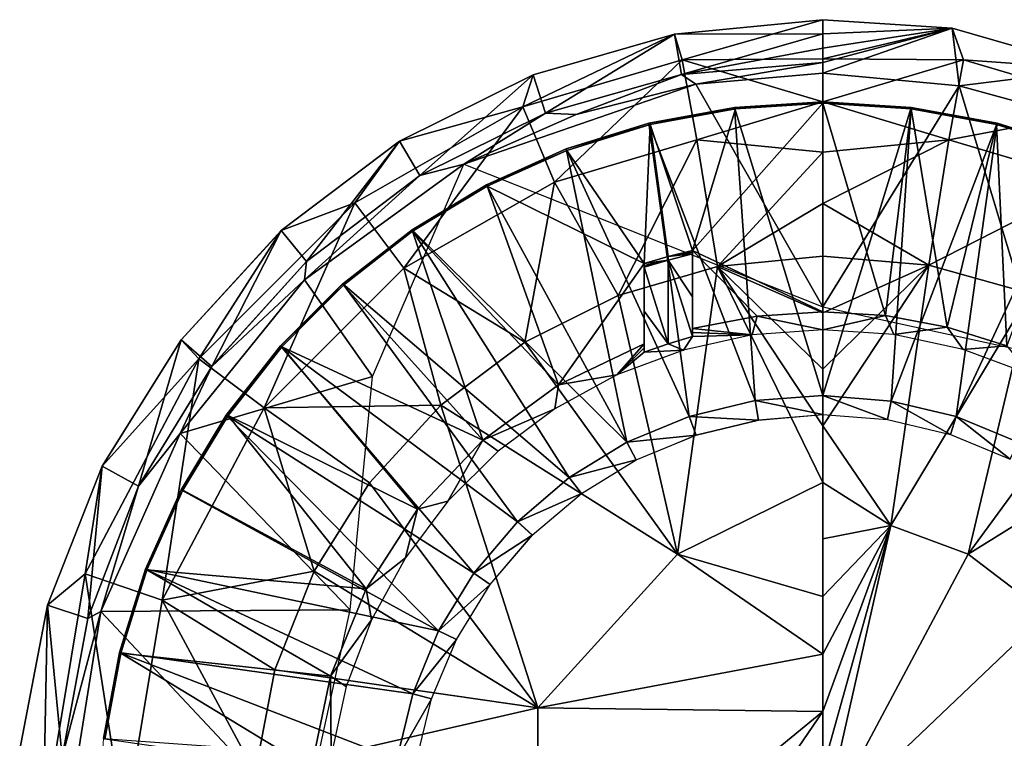
# Model space of a CAD drawing. Units: feet. Extents: x -4 to 17.5, y -5.1 to 1.5.
# Drawn here: x -4 to -2.7, y 0.1 to 1.1 of the extents above; entities that cross this region are included whole.
import ezdxf

# ---------------------------------------------------------------- set-up
doc = ezdxf.new("R2010")
doc.units = ezdxf.units.FT
doc.header["$MEASUREMENT"] = 0
doc.layers.get('0').update_dxf_attribs({"color": 255})
for name, color, linetype in [('AFUWA-3-ARPM', 4, 'Continuous'), ('AFUWA-3-BTVL', 11, 'Continuous'), ('AFUWA-P', 2, 'Continuous')]:
    doc.layers.add(name, color=color, linetype=linetype)

# ---------------------------------------------------------------- blocks, each defined once
blk = doc.blocks.new('A$C01462C6B')
at = {"linetype": 'Continuous', "lineweight": 0}
for p, q in [((-11.944, 1.4442), (-11.7502, 1.4631)), ((-11.944, 1.4442), (-11.7502, 1.4631)), ((-11.5812, 1.4519), (-11.7502, 1.4631)), ((-11.7502, 1.4445), (-11.7502, 1.4631)), ((-11.5812, 1.4519), (-11.7502, 1.4631)), ((-11.7502, 1.4445), (-11.7502, 1.4631)), ((-12.1287, 1.3912), (-11.944, 1.4442)), ((-11.944, 1.4442), (-12.1287, 1.3912)), ((-11.9349, 1.3914), (-11.944, 1.4442)), ((-11.7502, 1.4445), (-11.7502, 1.4259)), ((-11.7502, 1.4445), (-11.7502, 1.4259)), ((-11.5812, 1.4519), (-11.3953, 1.3987)), ((-11.5812, 1.4519), (-11.3953, 1.3987)), ((-11.5812, 1.4519), (-11.5724, 1.3768)), ((-11.7502, 1.4259), (-11.7502, 1.4073)), ((-11.7502, 1.4259), (-11.7502, 1.4073)), ((-11.9349, 1.3914), (-11.7502, 1.4073)), ((-11.9349, 1.3914), (-11.7502, 1.4073)), ((-11.7502, 1.4073), (-11.7502, 1.3934)), ((-11.7502, 1.3934), (-11.7502, 1.4073)), ((-12.303, 1.3044), (-12.1287, 1.3912)), ((-12.303, 1.3044), (-12.1287, 1.3912)), ((-12.1287, 1.3912), (-12.1124, 1.3412)), ((-12.1124, 1.3412), (-11.9349, 1.3914)), ((-12.1124, 1.3412), (-11.9349, 1.3914)), ((-11.9349, 1.3914), (-11.9159, 1.3789)), ((-11.9159, 1.3789), (-11.7502, 1.3934)), ((-11.7502, 1.3934), (-11.9159, 1.3789)), ((-11.5724, 1.3768), (-11.7502, 1.3934)), ((-11.7502, 1.3934), (-11.5724, 1.3768)), ((-12.0722, 1.3392), (-11.9159, 1.3789)), ((-12.0722, 1.3392), (-11.9159, 1.3789)), ((-11.4052, 1.3309), (-11.5724, 1.3768)), ((-11.4052, 1.3309), (-11.5724, 1.3768)), ((-11.7502, 1.3558), (-11.8656, 1.3486)), ((-11.8656, 1.3486), (-11.7502, 1.3558)), ((-11.6348, 1.3486), (-11.7502, 1.3558)), ((-11.6348, 1.3486), (-11.7502, 1.3558)), ((-12.2766, 1.2596), (-12.1124, 1.3412)), ((-12.2766, 1.2596), (-12.1124, 1.3412)), ((-12.0722, 1.3392), (-12.219, 1.2743)), ((-12.219, 1.2743), (-12.0722, 1.3392)), ((-12.1124, 1.3412), (-12.0722, 1.3392)), ((-11.9774, 1.3281), (-11.8656, 1.3486)), ((-11.8656, 1.3486), (-11.9774, 1.3281)), ((-11.5227, 1.328), (-11.6348, 1.3486)), ((-11.5227, 1.328), (-11.6348, 1.3486)), ((-12.0855, 1.2944), (-11.9774, 1.3281)), ((-12.0855, 1.2944), (-11.9774, 1.3281)), ((-11.4139, 1.294), (-11.5227, 1.328)), ((-11.4139, 1.294), (-11.5227, 1.328)), ((-12.303, 1.3044), (-12.4575, 1.1877)), ((-12.4575, 1.1877), (-12.303, 1.3044)), ((-12.303, 1.3044), (-12.2766, 1.2596)), ((-12.0855, 1.2944), (-12.1894, 1.2476)), ((-12.0855, 1.2944), (-12.1894, 1.2476)), ((-12.219, 1.2743), (-12.4273, 1.1233)), ((-12.4273, 1.1233), (-12.219, 1.2743)), ((-12.2766, 1.2596), (-12.219, 1.2743)), ((-12.2449, 1.2142), (-12.219, 1.2743)), ((-12.219, 1.2743), (-12.1718, 1.2556)), ((-12.4246, 1.1473), (-12.2766, 1.2596)), ((-12.4246, 1.1473), (-12.2766, 1.2596)), ((-12.2867, 1.1889), (-12.1894, 1.2476)), ((-12.1894, 1.2476), (-12.2867, 1.1889)), ((-12.5883, 1.0449), (-12.4575, 1.1877)), ((-12.4575, 1.1877), (-12.5883, 1.0449)), ((-12.4246, 1.1473), (-12.4575, 1.1877)), ((-12.3771, 1.1183), (-12.2867, 1.1889)), ((-12.3771, 1.1183), (-12.2867, 1.1889)), ((-12.5482, 1.0104), (-12.4246, 1.1473)), ((-12.5482, 1.0104), (-12.4246, 1.1473)), ((-12.4273, 1.1233), (-12.4246, 1.1473)), ((-12.4273, 1.1233), (-12.5896, 0.9225)), ((-12.5896, 0.9225), (-12.4273, 1.1233)), ((-12.3771, 1.1183), (-12.4584, 1.037)), ((-12.3771, 1.1183), (-12.4584, 1.037)), ((-12.5883, 1.0449), (-12.6915, 0.8798)), ((-12.6915, 0.8798), (-12.5883, 1.0449)), ((-12.5482, 1.0104), (-12.5883, 1.0449)), ((-12.5295, 0.9466), (-12.4584, 1.037)), ((-12.5295, 0.9466), (-12.4584, 1.037)), ((-12.5482, 1.0104), (-12.6442, 0.8538)), ((-12.5482, 1.0104), (-12.6442, 0.8538)), ((-12.5896, 0.9225), (-12.5482, 1.0104)), ((-11.9246, 0.9451), (-11.8386, 0.9658)), ((-11.9246, 0.9451), (-11.8386, 0.9658)), ((-11.8386, 0.9658), (-11.7502, 0.9724)), ((-11.8386, 0.9658), (-11.7502, 0.9724)), ((-11.8344, 0.9403), (-11.8386, 0.9658)), ((-11.7502, 0.9473), (-11.7502, 0.9724)), ((-11.661, 0.9651), (-11.7502, 0.9724)), ((-11.7502, 0.9724), (-11.7502, 0.9473)), ((-11.7502, 0.9724), (-11.661, 0.9651)), ((-11.6657, 0.941), (-11.661, 0.9651)), ((-11.576, 0.9448), (-11.661, 0.9651)), ((-11.661, 0.9651), (-11.576, 0.9448)), ((-12.5884, 0.8489), (-12.5295, 0.9466)), ((-12.5884, 0.8489), (-12.5295, 0.9466)), ((-12.0061, 0.9114), (-11.9246, 0.9451)), ((-12.0061, 0.9114), (-11.9246, 0.9451)), ((-11.9246, 0.9451), (-11.9158, 0.9207)), ((-11.9158, 0.9207), (-11.8344, 0.9403)), ((-11.8344, 0.9403), (-11.7502, 0.9473)), ((-11.6657, 0.941), (-11.7502, 0.9473)), ((-11.7502, 0.9327), (-11.7502, 0.9473)), ((-11.7502, 0.9473), (-11.7502, 0.9327)), ((-11.6657, 0.941), (-11.5835, 0.9213)), ((-11.576, 0.9448), (-11.5835, 0.9213)), ((-11.576, 0.9448), (-11.4953, 0.9113)), ((-11.4953, 0.9113), (-11.576, 0.9448)), ((-11.7502, 0.9327), (-11.7502, 0.8588)), ((-11.7502, 0.9327), (-11.7502, 0.8588)), ((-12.5896, 0.9225), (-12.6932, 0.69)), ((-12.5896, 0.9225), (-12.6932, 0.69)), ((-12.5896, 0.9225), (-12.6442, 0.8538)), ((-11.9939, 0.8883), (-11.9158, 0.9207)), ((-11.5056, 0.889), (-11.5835, 0.9213)), ((-12.0815, 0.8652), (-12.0061, 0.9114)), ((-12.0815, 0.8652), (-12.0061, 0.9114)), ((-11.9939, 0.8883), (-12.0061, 0.9114)), ((-12.0656, 0.8443), (-11.9939, 0.8883)), ((-12.6915, 0.8798), (-12.7629, 0.6984)), ((-12.7629, 0.6984), (-12.6915, 0.8798)), ((-12.6442, 0.8538), (-12.6915, 0.8798)), ((-12.1489, 0.8075), (-12.0815, 0.8652)), ((-12.1489, 0.8075), (-12.0815, 0.8652)), ((-12.0656, 0.8443), (-12.0815, 0.8652)), ((-12.6442, 0.8538), (-12.7101, 0.6809)), ((-12.6442, 0.8538), (-12.7101, 0.6809)), ((-12.5884, 0.8489), (-12.635, 0.7454)), ((-12.635, 0.7454), (-12.5884, 0.8489)), ((-11.7502, 0.8588), (-11.7502, 0.7098)), ((-12.1297, 0.7897), (-12.0656, 0.8443)), ((-12.2062, 0.7402), (-12.1489, 0.8075)), ((-12.1489, 0.8075), (-12.2062, 0.7402)), ((-12.1297, 0.7897), (-12.1489, 0.8075)), ((-12.1297, 0.7897), (-12.1847, 0.7255)), ((-12.669, 0.6366), (-12.635, 0.7454)), ((-12.635, 0.7454), (-12.669, 0.6366)), ((-12.2523, 0.6649), (-12.2062, 0.7402)), ((-12.2523, 0.6649), (-12.2062, 0.7402)), ((-12.2062, 0.7402), (-12.1847, 0.7255)), ((-12.2289, 0.6537), (-12.1847, 0.7255)), ((-11.7502, 0.6346), (-11.7502, 0.7098)), ((-11.7502, 0.7098), (-11.7502, 0.6346)), ((-12.7629, 0.6984), (-12.7992, 0.5078)), ((-12.7992, 0.5078), (-12.7629, 0.6984)), ((-12.7101, 0.6809), (-12.7629, 0.6984)), ((-12.7335, 0.4369), (-12.6932, 0.69)), ((-12.6932, 0.69), (-12.7335, 0.4369)), ((-12.6932, 0.69), (-12.7101, 0.6809)), ((-12.7101, 0.6809), (-12.7436, 0.5001)), ((-12.7101, 0.6809), (-12.7436, 0.5001)), ((-12.2859, 0.5828), (-12.2523, 0.6649)), ((-12.2523, 0.6649), (-12.2859, 0.5828)), ((-12.2289, 0.6537), (-12.2523, 0.6649)), ((-12.2614, 0.5759), (-12.2289, 0.6537)), ((-12.669, 0.6366), (-12.6896, 0.5245)), ((-12.6896, 0.5245), (-12.669, 0.6366)), ((-11.7502, 0.5595), (-11.7502, 0.6346)), ((-11.7502, 0.5595), (-11.7502, 0.6346)), ((-12.3064, 0.4969), (-12.2859, 0.5828)), ((-12.3064, 0.4969), (-12.2859, 0.5828)), ((-12.2614, 0.5759), (-12.2859, 0.5828)), ((-12.2815, 0.4937), (-12.2614, 0.5759)), ((-11.7502, 0.5595), (-11.7502, 0.4843)), ((-11.7502, 0.4843), (-11.7502, 0.5595)), ((-12.6896, 0.5245), (-12.6968, 0.4091)), ((-12.6896, 0.5245), (-12.6968, 0.4091))]:
    blk.add_line(p, q, dxfattribs=at)

msp = doc.modelspace()

# ---------------------------------------------------------------- linework, layer by layer
at = {"layer": 'AFUWA-3-ARPM'}
for points in [[(-3.1466, 1.0349, 3.4252), (-2.9528, 1.0538, 3.4252), (-3.1364, 1.0016, 3.3771)], [(-2.9528, 1.0352, 3.9502), (-2.9528, 1.0538, 3.4252), (-3.1466, 1.0349, 3.4252)], [(-2.9528, 1.0026, 3.3811), (-3.1364, 1.0016, 3.3771), (-2.9528, 1.0538, 3.4252)], [(-2.9528, 1.0352, 3.9502), (-2.7838, 1.0426, 3.4252), (-2.9528, 1.0538, 3.4252)], [(-2.9528, 1.0026, 3.3811), (-2.9528, 1.0538, 3.4252), (-2.7838, 1.0426, 3.4252)], [(-2.9528, 1.0352, 3.9502), (-2.9528, 1.0166, 4.4751), (-2.7838, 1.0426, 3.4252)], [(-2.9528, 0.998, 5), (-2.7838, 1.0426, 3.4252), (-2.9528, 1.0166, 4.4751)], [(-2.9528, 0.9841, 5.3937), (-2.7838, 1.0426, 3.4252), (-2.9528, 0.998, 5)], [(-2.9528, 0.9841, 5.3937), (-2.775, 0.9675, 5.3937), (-2.7838, 1.0426, 3.4252)], [(-2.9528, 1.0026, 3.3811), (-2.7838, 1.0426, 3.4252), (-2.7691, 1.0016, 3.3771)], [(-2.775, 0.9675, 5.3937), (-2.5979, 0.9894, 3.4252), (-2.7838, 1.0426, 3.4252)], [(-2.7838, 1.0426, 3.4252), (-2.5979, 0.9894, 3.4252), (-2.7691, 1.0016, 3.3771)], [(-3.1466, 1.0349, 3.4252), (-3.3445, 0.94, 3.3771), (-3.3312, 0.9819, 3.4252)], [(-3.1466, 1.0349, 3.4252), (-3.1364, 1.0016, 3.3771), (-3.3445, 0.94, 3.3771)], [(-3.315, 0.9319, 5), (-3.1466, 1.0349, 3.4252), (-3.3312, 0.9819, 3.4252)], [(-3.315, 0.9319, 5), (-3.1375, 0.9821, 5), (-3.1466, 1.0349, 3.4252)], [(-3.1466, 1.0349, 3.4252), (-3.1375, 0.9821, 5), (-2.9528, 1.0352, 3.9502)], [(-2.9528, 1.0166, 4.4751), (-2.9528, 1.0352, 3.9502), (-3.1375, 0.9821, 5)], [(-3.1375, 0.9821, 5), (-2.9528, 0.998, 5), (-2.9528, 1.0166, 4.4751)], [(-3.3445, 0.94, 3.3771), (-3.1364, 1.0016, 3.3771), (-3.3035, 0.8417, 3.3315)], [(-3.1172, 0.8969, 3.3315), (-3.3035, 0.8417, 3.3315), (-3.1364, 1.0016, 3.3771)], [(-2.9528, 0.998, 5), (-3.1375, 0.9821, 5), (-3.1185, 0.9696, 5.3937)], [(-2.9528, 0.9467, 3.3438), (-3.1364, 1.0016, 3.3771), (-2.9528, 1.0026, 3.3811)], [(-3.1364, 1.0016, 3.3771), (-2.9528, 0.9467, 3.3438), (-3.1172, 0.8969, 3.3315)], [(-2.9528, 0.9841, 5.3937), (-2.9528, 0.998, 5), (-3.1185, 0.9696, 5.3937)], [(-2.9528, 1.0026, 3.3811), (-2.7691, 1.0016, 3.3771), (-2.9528, 0.9467, 3.3438)], [(-2.7691, 1.0016, 3.3771), (-2.7883, 0.8969, 3.3315), (-2.9528, 0.9467, 3.3438)], [(-2.7691, 1.0016, 3.3771), (-2.561, 0.94, 3.3771), (-2.7883, 0.8969, 3.3315)], [(-2.561, 0.94, 3.3771), (-2.7691, 1.0016, 3.3771), (-2.5979, 0.9894, 3.4252)], [(-3.3445, 0.94, 3.3771), (-3.5056, 0.8951, 3.4252), (-3.3312, 0.9819, 3.4252)], [(-3.5056, 0.8951, 3.4252), (-3.4792, 0.8503, 5), (-3.3312, 0.9819, 3.4252)], [(-3.315, 0.9319, 5), (-3.3312, 0.9819, 3.4252), (-3.4792, 0.8503, 5)], [(-3.1375, 0.9821, 5), (-3.315, 0.9319, 5), (-3.2748, 0.9299, 5.3937)], [(-3.1375, 0.9821, 5), (-3.2748, 0.9299, 5.3937), (-3.1185, 0.9696, 5.3937)], [(-2.9528, 0.679, 5.3937), (-2.9528, 0.9841, 5.3937), (-3.1185, 0.9696, 5.3937)], [(-2.775, 0.9675, 5.3937), (-2.9528, 0.9841, 5.3937), (-2.9528, 0.679, 5.3937)], [(-2.5979, 0.9894, 3.4252), (-2.775, 0.9675, 5.3937), (-2.6078, 0.9216, 5.3937)], [(-3.2748, 0.9299, 5.3937), (-3.4216, 0.865, 5.3937), (-3.1185, 0.9696, 5.3937)], [(-3.1185, 0.9696, 5.3937), (-3.4216, 0.865, 5.3937), (-2.9528, 0.679, 5.3937)], [(-2.775, 0.9675, 5.3937), (-2.9528, 0.679, 5.3937), (-2.6696, 0.6171, 5.3937)], [(-2.6078, 0.9216, 5.3937), (-2.775, 0.9675, 5.3937), (-2.6696, 0.6171, 5.3937)], [(-3.5, 0.7294, 3.3315), (-3.5639, 0.8146, 3.3771), (-3.3445, 0.94, 3.3771)], [(-3.5056, 0.8951, 3.4252), (-3.3445, 0.94, 3.3771), (-3.5639, 0.8146, 3.3771)], [(-3.3445, 0.94, 3.3771), (-3.3035, 0.8417, 3.3315), (-3.5, 0.7294, 3.3315)], [(-2.9528, 0.8808, 3.3229), (-3.1172, 0.8969, 3.3315), (-2.9528, 0.9467, 3.3438)], [(-2.9528, 0.9467, 3.3438), (-2.7883, 0.8969, 3.3315), (-2.9528, 0.8808, 3.3229)], [(-2.602, 0.8417, 3.3315), (-2.7883, 0.8969, 3.3315), (-2.561, 0.94, 3.3771)], [(-3.4792, 0.8503, 5), (-3.4216, 0.865, 5.3937), (-3.315, 0.9319, 5)], [(-3.2748, 0.9299, 5.3937), (-3.315, 0.9319, 5), (-3.4216, 0.865, 5.3937)], [(-3.5639, 0.8146, 3.3771), (-3.6601, 0.7784, 3.4252), (-3.5056, 0.8951, 3.4252)], [(-3.6272, 0.738, 5), (-3.5056, 0.8951, 3.4252), (-3.6601, 0.7784, 3.4252)], [(-3.5056, 0.8951, 3.4252), (-3.6272, 0.738, 5), (-3.4792, 0.8503, 5)], [(-3.1172, 0.8969, 3.3315), (-3.22, 0.6938, 3.293), (-3.3035, 0.8417, 3.3315)], [(-3.0902, 0.7313, 3.293), (-3.22, 0.6938, 3.293), (-3.1172, 0.8969, 3.3315)], [(-3.1172, 0.8969, 3.3315), (-2.9528, 0.8808, 3.3229), (-3.0902, 0.7313, 3.293)], [(-2.9528, 0.8808, 3.3229), (-2.7883, 0.8969, 3.3315), (-2.9528, 0.8136, 3.3059)], [(-2.7883, 0.8969, 3.3315), (-2.8144, 0.7334, 3.293), (-2.9528, 0.8136, 3.3059)], [(-2.602, 0.8417, 3.3315), (-2.8144, 0.7334, 3.293), (-2.7883, 0.8969, 3.3315)], [(-2.9528, 0.8136, 3.3059), (-3.0902, 0.7313, 3.293), (-2.9528, 0.8808, 3.3229)], [(-3.4792, 0.8503, 5), (-3.6299, 0.714, 5.3937), (-3.4216, 0.865, 5.3937)], [(-3.5409, 0.5879, 5.3937), (-3.4216, 0.865, 5.3937), (-3.6299, 0.714, 5.3937)], [(-3.4792, 0.8503, 5), (-3.6272, 0.738, 5), (-3.6299, 0.714, 5.3937)], [(-3.342, 0.6327, 3.293), (-3.5, 0.7294, 3.3315), (-3.3035, 0.8417, 3.3315)], [(-3.342, 0.6327, 3.293), (-3.3035, 0.8417, 3.3315), (-3.22, 0.6938, 3.293)], [(-2.6821, 0.6961, 3.293), (-2.8144, 0.7334, 3.293), (-2.602, 0.8417, 3.3315)], [(-3.6824, 0.547, 3.3315), (-3.7676, 0.6109, 3.3771), (-3.5639, 0.8146, 3.3771)], [(-3.6601, 0.7784, 3.4252), (-3.5639, 0.8146, 3.3771), (-3.7676, 0.6109, 3.3771)], [(-3.5, 0.7294, 3.3315), (-3.6824, 0.547, 3.3315), (-3.5639, 0.8146, 3.3771)], [(-2.9528, 0.7451, 3.293), (-3.0902, 0.7313, 3.293), (-2.9528, 0.8136, 3.3059)], [(-2.8144, 0.7334, 3.293), (-2.9528, 0.7451, 3.293), (-2.9528, 0.8136, 3.3059)], [(-3.6601, 0.7784, 3.4252), (-3.7676, 0.6109, 3.3771), (-3.7909, 0.6356, 3.4252)], [(-3.7508, 0.6011, 5), (-3.6601, 0.7784, 3.4252), (-3.7909, 0.6356, 3.4252)], [(-3.7508, 0.6011, 5), (-3.6272, 0.738, 5), (-3.6601, 0.7784, 3.4252)], [(-3.6272, 0.738, 5), (-3.7508, 0.6011, 5), (-3.6299, 0.714, 5.3937)], [(-2.9528, 0.7451, 3.293), (-2.9528, 0.6712, 3.2845), (-3.0902, 0.7313, 3.293)], [(-2.9528, 0.6712, 3.2845), (-2.9528, 0.7451, 3.293), (-2.8144, 0.7334, 3.293)], [(-2.8144, 0.7334, 3.293), (-2.8642, 0.3933, 3.2525), (-2.9528, 0.5234, 3.2675)], [(-2.9528, 0.5973, 3.276), (-2.9528, 0.6712, 3.2845), (-2.8144, 0.7334, 3.293)], [(-2.9528, 0.5973, 3.276), (-2.8144, 0.7334, 3.293), (-2.9528, 0.5234, 3.2675)], [(-2.8642, 0.3933, 3.2525), (-2.8144, 0.7334, 3.293), (-2.6821, 0.6961, 3.293)], [(-3.6824, 0.547, 3.3315), (-3.5, 0.7294, 3.3315), (-3.4516, 0.5504, 3.293)], [(-3.4516, 0.5504, 3.293), (-3.5, 0.7294, 3.3315), (-3.342, 0.6327, 3.293)], [(-3.1426, 0.3557, 3.2525), (-3.22, 0.6938, 3.293), (-3.0902, 0.7313, 3.293)], [(-3.0902, 0.7313, 3.293), (-2.9528, 0.4495, 3.259), (-3.1426, 0.3557, 3.2525)], [(-2.9528, 0.5973, 3.276), (-2.9528, 0.5234, 3.2675), (-3.0902, 0.7313, 3.293)], [(-2.9528, 0.4495, 3.259), (-3.0902, 0.7313, 3.293), (-2.9528, 0.5234, 3.2675)], [(-2.9528, 0.5973, 3.276), (-3.0902, 0.7313, 3.293), (-2.9528, 0.6712, 3.2845)], [(-3.6299, 0.714, 5.3937), (-3.7508, 0.6011, 5), (-3.7922, 0.5132, 5.3937)], [(-3.7922, 0.5132, 5.3937), (-3.5409, 0.5879, 5.3937), (-3.6299, 0.714, 5.3937)], [(-2.7629, 0.3557, 3.2525), (-2.8642, 0.3933, 3.2525), (-2.6821, 0.6961, 3.293)], [(-2.7629, 0.3557, 3.2525), (-2.6821, 0.6961, 3.293), (-2.5588, 0.6348, 3.293)], [(-3.342, 0.6327, 3.293), (-3.22, 0.6938, 3.293), (-3.1426, 0.3557, 3.2525)], [(-3.7676, 0.6109, 3.3771), (-3.8941, 0.4705, 3.4252), (-3.7909, 0.6356, 3.4252)], [(-3.8941, 0.4705, 3.4252), (-3.8468, 0.4445, 5), (-3.7909, 0.6356, 3.4252)], [(-3.7508, 0.6011, 5), (-3.7909, 0.6356, 3.4252), (-3.8468, 0.4445, 5)], [(-3.1426, 0.3557, 3.2525), (-3.4516, 0.5504, 3.293), (-3.342, 0.6327, 3.293)], [(-2.7629, 0.3557, 3.2525), (-2.5588, 0.6348, 3.293), (-2.4487, 0.5508, 3.293)], [(-3.8155, 0.2956, 3.3315), (-3.9162, 0.3301, 3.3771), (-3.7676, 0.6109, 3.3771)], [(-3.8941, 0.4705, 3.4252), (-3.7676, 0.6109, 3.3771), (-3.9162, 0.3301, 3.3771)], [(-3.7676, 0.6109, 3.3771), (-3.6824, 0.547, 3.3315), (-3.8155, 0.2956, 3.3315)], [(-3.7922, 0.5132, 5.3937), (-3.7508, 0.6011, 5), (-3.8468, 0.4445, 5)], [(-3.5409, 0.5879, 5.3937), (-3.7922, 0.5132, 5.3937), (-3.57, 0.283, 5.3937)], [(-3.6172, 0.3334, 3.293), (-3.8155, 0.2956, 3.3315), (-3.6824, 0.547, 3.3315)], [(-3.6824, 0.547, 3.3315), (-3.4516, 0.5504, 3.293), (-3.5448, 0.4489, 3.293)], [(-3.6172, 0.3334, 3.293), (-3.6824, 0.547, 3.3315), (-3.5448, 0.4489, 3.293)], [(-3.4516, 0.5504, 3.293), (-3.3251, 0.155, 3.2525), (-3.5448, 0.4489, 3.293)], [(-3.4516, 0.5504, 3.293), (-3.1426, 0.3557, 3.2525), (-3.3251, 0.155, 3.2525)], [(-2.7629, 0.3557, 3.2525), (-2.4487, 0.5508, 3.293), (-2.6607, 0.278, 3.2525)], [(-2.9528, 0.5234, 3.2675), (-2.8642, 0.3933, 3.2525), (-2.9528, 0.4495, 3.259)], [(-3.7922, 0.5132, 5.3937), (-3.8468, 0.4445, 5), (-3.8958, 0.2807, 5.3937)], [(-3.8958, 0.2807, 5.3937), (-3.57, 0.283, 5.3937), (-3.7922, 0.5132, 5.3937)], [(-3.9162, 0.3301, 3.3771), (-3.9655, 0.2891, 3.4252), (-3.8941, 0.4705, 3.4252)], [(-3.9127, 0.2716, 5), (-3.8941, 0.4705, 3.4252), (-3.9655, 0.2891, 3.4252)], [(-3.8468, 0.4445, 5), (-3.8941, 0.4705, 3.4252), (-3.9127, 0.2716, 5)], [(-3.8958, 0.2807, 5.3937), (-3.8468, 0.4445, 5), (-3.9127, 0.2716, 5)], [(-3.5448, 0.4489, 3.293), (-3.3251, 0.155, 3.2525), (-3.6172, 0.3334, 3.293)], [(-3.1426, 0.3557, 3.2525), (-2.9528, 0.4495, 3.259), (-2.9528, 0.3005, 3.2481)], [(-2.9528, 0.3005, 3.2481), (-2.9528, 0.4495, 3.259), (-2.9528, 0.3756, 3.2505)], [(-2.9528, 0.4495, 3.259), (-2.8642, 0.3933, 3.2525), (-2.9528, 0.3756, 3.2505)], [(-2.8642, 0.3933, 3.2525), (-2.9528, 0.1502, 3.2432), (-2.9528, 0.2253, 3.2456)], [(-2.8642, 0.3933, 3.2525), (-2.9528, 0.075, 3.2407), (-2.9528, 0.1502, 3.2432)], [(-2.9528, 0.3005, 3.2481), (-2.9528, 0.3756, 3.2505), (-2.8642, 0.3933, 3.2525)], [(-2.9528, 0.2253, 3.2456), (-2.9528, 0.3005, 3.2481), (-2.8642, 0.3933, 3.2525)], [(-2.8642, 0.3933, 3.2525), (-2.7629, 0.3557, 3.2525), (-2.9528, -0.0002, 3.2382)], [(-2.9528, -0.0002, 3.2382), (-2.9528, 0.075, 3.2407), (-2.8642, 0.3933, 3.2525)], [(-2.9528, 0.2253, 3.2456), (-3.3251, 0.155, 3.2525), (-3.1426, 0.3557, 3.2525)], [(-2.9528, 0.2253, 3.2456), (-3.1426, 0.3557, 3.2525), (-2.9528, 0.3005, 3.2481)], [(-2.9528, -0.0002, 3.2382), (-2.7629, 0.3557, 3.2525), (-2.6607, 0.278, 3.2525)], [(-3.8647, -0.0002, 3.3315), (-3.9713, -0.0002, 3.3771), (-3.9162, 0.3301, 3.3771)], [(-3.9655, 0.2891, 3.4252), (-3.9162, 0.3301, 3.3771), (-3.9713, -0.0002, 3.3771)], [(-3.8155, 0.2956, 3.3315), (-3.8647, -0.0002, 3.3315), (-3.9162, 0.3301, 3.3771)], [(-3.6685, 0.2048, 3.293), (-3.8155, 0.2956, 3.3315), (-3.6172, 0.3334, 3.293)], [(-3.6685, 0.2048, 3.293), (-3.6172, 0.3334, 3.293), (-3.3251, 0.155, 3.2525)], [(-3.9655, 0.2891, 3.4252), (-3.9713, -0.0002, 3.3771), (-4.0018, 0.0985, 3.4252)], [(-3.9462, 0.0908, 5), (-3.9655, 0.2891, 3.4252), (-4.0018, 0.0985, 3.4252)], [(-3.9127, 0.2716, 5), (-3.9655, 0.2891, 3.4252), (-3.9462, 0.0908, 5)], [(-3.57, 0.283, 5.3937), (-3.8958, 0.2807, 5.3937), (-3.6319, -0.0002, 5.3937)], [(-3.8155, 0.2956, 3.3315), (-3.6942, 0.0702, 3.293), (-3.8647, -0.0002, 3.3315)], [(-3.8155, 0.2956, 3.3315), (-3.6685, 0.2048, 3.293), (-3.6942, 0.0702, 3.293)], [(-3.9127, 0.2716, 5), (-3.9462, 0.0908, 5), (-3.8958, 0.2807, 5.3937)], [(-3.9462, 0.0908, 5), (-3.9361, 0.0276, 5.3937), (-3.8958, 0.2807, 5.3937)], [(-3.9361, 0.0276, 5.3937), (-3.6319, -0.0002, 5.3937), (-3.8958, 0.2807, 5.3937)], [(-2.6607, 0.278, 3.2525), (-2.5804, 0.155, 3.2525), (-2.9528, -0.0002, 3.2382)], [(-3.3251, 0.155, 3.2525), (-2.9528, 0.2253, 3.2456), (-2.9528, 0.1502, 3.2432)], [(-3.3251, 0.155, 3.2525), (-3.6942, 0.0702, 3.293), (-3.6685, 0.2048, 3.293)], [(-3.3251, -0.1553, 3.2525), (-3.6942, 0.0702, 3.293), (-3.3251, 0.155, 3.2525)], [(-3.3251, -0.1553, 3.2525), (-3.3251, 0.155, 3.2525), (-2.9528, 0.1502, 3.2432)], [(-2.5804, 0.155, 3.2525), (-2.5494, -0.0002, 3.2525), (-2.9528, -0.0002, 3.2382)], [(-3.3251, -0.1553, 3.2525), (-2.9528, 0.1502, 3.2432), (-3.2448, -0.2783, 3.2525)], [(-3.2448, -0.2783, 3.2525), (-2.9528, 0.1502, 3.2432), (-2.9528, 0.075, 3.2407)]]:
    msp.add_3dface(points, dxfattribs=at)
at = {"layer": 'AFUWA-3-BTVL'}
for points in [[(-3.0682, 0.9393, 5.4937), (-3.0667, 0.9376, 5.3937), (-3.1799, 0.9188, 5.4937)], [(-3.1799, 0.9188, 5.4937), (-3.0411, 0.5565, 5.4937), (-3.0682, 0.9393, 5.4937)], [(-2.9528, 0.9447, 5.3937), (-2.9528, 0.6723, 5.3937), (-3.1232, 0.7524, 5.3937)], [(-3.1232, 0.7524, 5.3937), (-3.0667, 0.9376, 5.3937), (-2.9528, 0.9447, 5.3937)], [(-3.0682, 0.9393, 5.4937), (-2.9528, 0.9465, 5.4937), (-2.9528, 0.9447, 5.3937)], [(-2.9528, 0.5631, 5.4937), (-2.9528, 0.9465, 5.4937), (-3.0682, 0.9393, 5.4937)], [(-3.0682, 0.9393, 5.4937), (-2.9528, 0.9447, 5.3937), (-3.0667, 0.9376, 5.3937)], [(-2.9528, 0.5631, 5.4937), (-3.0682, 0.9393, 5.4937), (-3.0411, 0.5565, 5.4937)], [(-2.8376, 0.9375, 5.3937), (-2.9528, 0.9447, 5.3937), (-2.9528, 0.9465, 5.4937)], [(-2.9528, 0.9465, 5.4937), (-2.8374, 0.9393, 5.4937), (-2.8376, 0.9375, 5.3937)], [(-2.9528, 0.5631, 5.4937), (-2.8374, 0.9393, 5.4937), (-2.9528, 0.9465, 5.4937)], [(-2.8376, 0.9375, 5.3937), (-2.8708, 0.6673, 5.3937), (-2.9528, 0.9447, 5.3937)], [(-2.9528, 0.6723, 5.3937), (-2.9528, 0.9447, 5.3937), (-2.8708, 0.6673, 5.3937)], [(-2.8636, 0.5558, 5.4937), (-2.8374, 0.9393, 5.4937), (-2.9528, 0.5631, 5.4937)], [(-2.8374, 0.9393, 5.4937), (-2.8636, 0.5558, 5.4937), (-2.7253, 0.9187, 5.4937)], [(-2.8376, 0.9375, 5.3937), (-2.8374, 0.9393, 5.4937), (-2.726, 0.9171, 5.3937)], [(-2.8374, 0.9393, 5.4937), (-2.7253, 0.9187, 5.4937), (-2.726, 0.9171, 5.3937)], [(-3.1799, 0.9188, 5.4937), (-3.0667, 0.9376, 5.3937), (-3.1783, 0.917, 5.3937)], [(-3.1783, 0.917, 5.3937), (-3.0667, 0.9376, 5.3937), (-3.1232, 0.7524, 5.3937)], [(-2.8708, 0.6673, 5.3937), (-2.8376, 0.9375, 5.3937), (-2.7904, 0.6524, 5.3937)], [(-2.726, 0.9171, 5.3937), (-2.7904, 0.6524, 5.3937), (-2.8376, 0.9375, 5.3937)], [(-3.1783, 0.917, 5.3937), (-3.2881, 0.8851, 5.4937), (-3.1799, 0.9188, 5.4937)], [(-3.2881, 0.8851, 5.4937), (-3.1272, 0.5358, 5.4937), (-3.1799, 0.9188, 5.4937)], [(-3.1783, 0.917, 5.3937), (-3.2874, 0.8831, 5.3937), (-3.2881, 0.8851, 5.4937)], [(-3.2874, 0.8831, 5.3937), (-3.1783, 0.917, 5.3937), (-3.1862, 0.7353, 5.3937)], [(-3.1549, 0.7445, 5.3937), (-3.1862, 0.7353, 5.3937), (-3.1783, 0.917, 5.3937)], [(-3.1799, 0.9188, 5.4937), (-3.1272, 0.5358, 5.4937), (-3.0411, 0.5565, 5.4937)], [(-3.1232, 0.7524, 5.3937), (-3.1549, 0.7445, 5.3937), (-3.1783, 0.917, 5.3937)], [(-2.7786, 0.5355, 5.4937), (-2.7253, 0.9187, 5.4937), (-2.8636, 0.5558, 5.4937)], [(-2.7904, 0.6524, 5.3937), (-2.726, 0.9171, 5.3937), (-2.7124, 0.6279, 5.3937)], [(-2.6165, 0.8847, 5.4937), (-2.7253, 0.9187, 5.4937), (-2.7786, 0.5355, 5.4937)], [(-2.618, 0.8834, 5.3937), (-2.726, 0.9171, 5.3937), (-2.7253, 0.9187, 5.4937)], [(-2.7124, 0.6279, 5.3937), (-2.726, 0.9171, 5.3937), (-2.618, 0.8834, 5.3937)], [(-2.618, 0.8834, 5.3937), (-2.7253, 0.9187, 5.4937), (-2.6165, 0.8847, 5.4937)], [(-3.392, 0.8383, 5.4937), (-3.2881, 0.8851, 5.4937), (-3.2874, 0.8831, 5.3937)], [(-3.392, 0.8383, 5.4937), (-3.2087, 0.5021, 5.4937), (-3.2881, 0.8851, 5.4937)], [(-3.3912, 0.8364, 5.3937), (-3.392, 0.8383, 5.4937), (-3.2874, 0.8831, 5.3937)], [(-3.2874, 0.8831, 5.3937), (-3.1862, 0.7353, 5.3937), (-3.3912, 0.8364, 5.3937)], [(-3.2087, 0.5021, 5.4937), (-3.1272, 0.5358, 5.4937), (-3.2881, 0.8851, 5.4937)], [(-2.6165, 0.8847, 5.4937), (-2.7786, 0.5355, 5.4937), (-2.6979, 0.502, 5.4937)], [(-3.4893, 0.7796, 5.4937), (-3.392, 0.8383, 5.4937), (-3.3912, 0.8364, 5.3937)], [(-3.2087, 0.5021, 5.4937), (-3.392, 0.8383, 5.4937), (-3.4893, 0.7796, 5.4937)], [(-3.4893, 0.7796, 5.4937), (-3.3912, 0.8364, 5.3937), (-3.4888, 0.7775, 5.3937)], [(-3.3912, 0.8364, 5.3937), (-3.298, 0.5769, 5.3937), (-3.4888, 0.7775, 5.3937)], [(-3.1862, 0.7353, 5.3937), (-3.298, 0.5769, 5.3937), (-3.3912, 0.8364, 5.3937)], [(-3.4888, 0.7775, 5.3937), (-3.5797, 0.709, 5.4937), (-3.4893, 0.7796, 5.4937)], [(-3.2841, 0.4559, 5.4937), (-3.4893, 0.7796, 5.4937), (-3.5797, 0.709, 5.4937)], [(-3.4888, 0.7775, 5.3937), (-3.5787, 0.7071, 5.3937), (-3.5797, 0.709, 5.4937)], [(-3.5787, 0.7071, 5.3937), (-3.4888, 0.7775, 5.3937), (-3.397, 0.5046, 5.3937)], [(-3.4893, 0.7796, 5.4937), (-3.2841, 0.4559, 5.4937), (-3.2087, 0.5021, 5.4937)], [(-3.4888, 0.7775, 5.3937), (-3.298, 0.5769, 5.3937), (-3.397, 0.5046, 5.3937)], [(-3.1549, 0.7445, 5.3937), (-3.1232, 0.7524, 5.3937), (-3.1232, 0.7502, 5.2694)], [(-3.1232, 0.748, 5.1451), (-3.1549, 0.7445, 5.3937), (-3.1232, 0.7502, 5.2694)], [(-3.1549, 0.74, 5.1451), (-3.1232, 0.748, 5.1451), (-3.1232, 0.692, 4.9725)], [(-3.1549, 0.74, 5.1451), (-3.1549, 0.7445, 5.3937), (-3.1232, 0.748, 5.1451)], [(-3.1232, 0.7502, 5.2694), (-3.1232, 0.7524, 5.3937), (-3.1232, 0.6504, 5.3937)], [(-3.1232, 0.7524, 5.3937), (-2.9528, 0.6723, 5.3937), (-3.0388, 0.6668, 5.3937)], [(-3.0388, 0.6668, 5.3937), (-3.1232, 0.6504, 5.3937), (-3.1232, 0.7524, 5.3937)], [(-3.1232, 0.692, 4.9725), (-3.1232, 0.7502, 5.2694), (-3.1232, 0.6504, 5.3937)], [(-3.1232, 0.692, 4.9725), (-3.1232, 0.748, 5.1451), (-3.1232, 0.7502, 5.2694)], [(-3.298, 0.5769, 5.3937), (-3.1862, 0.7353, 5.3937), (-3.1862, 0.6305, 5.3937)], [(-3.1549, 0.7445, 5.3937), (-3.1549, 0.74, 5.1451), (-3.1862, 0.7353, 5.3937)], [(-3.1862, 0.7308, 5.1451), (-3.1549, 0.74, 5.1451), (-3.155, 0.6306, 4.8126)], [(-3.1862, 0.7353, 5.3937), (-3.1549, 0.74, 5.1451), (-3.1862, 0.733, 5.2694)], [(-3.1549, 0.74, 5.1451), (-3.1862, 0.7308, 5.1451), (-3.1862, 0.733, 5.2694)], [(-3.1862, 0.733, 5.2694), (-3.1862, 0.6305, 5.3937), (-3.1862, 0.7353, 5.3937)], [(-3.1862, 0.733, 5.2694), (-3.1862, 0.7308, 5.1451), (-3.1862, 0.6732, 4.9722)], [(-3.1862, 0.733, 5.2694), (-3.1862, 0.6732, 4.9722), (-3.1862, 0.6305, 5.3937)], [(-3.1232, 0.6399, 4.8126), (-3.155, 0.6306, 4.8126), (-3.1549, 0.74, 5.1451)], [(-3.1549, 0.74, 5.1451), (-3.1232, 0.692, 4.9725), (-3.1232, 0.6399, 4.8126)], [(-3.1862, 0.6732, 4.9722), (-3.1862, 0.7308, 5.1451), (-3.155, 0.6306, 4.8126)], [(-3.661, 0.6277, 5.4937), (-3.5797, 0.709, 5.4937), (-3.5787, 0.7071, 5.3937)], [(-3.3515, 0.3982, 5.4937), (-3.5797, 0.709, 5.4937), (-3.661, 0.6277, 5.4937)], [(-3.5797, 0.709, 5.4937), (-3.3515, 0.3982, 5.4937), (-3.2841, 0.4559, 5.4937)], [(-3.6593, 0.6265, 5.3937), (-3.661, 0.6277, 5.4937), (-3.5787, 0.7071, 5.3937)], [(-3.397, 0.5046, 5.3937), (-3.6593, 0.6265, 5.3937), (-3.5787, 0.7071, 5.3937)], [(-3.1232, 0.692, 4.9725), (-3.1232, 0.6504, 5.3937), (-3.1232, 0.6451, 5.1032)], [(-3.1232, 0.6451, 5.1032), (-3.1232, 0.6399, 4.8126), (-3.1232, 0.692, 4.9725)], [(-3.1862, 0.6732, 4.9722), (-3.1862, 0.6251, 5.1032), (-3.1862, 0.6305, 5.3937)], [(-3.1862, 0.6197, 4.8126), (-3.1862, 0.6251, 5.1032), (-3.1862, 0.6732, 4.9722)], [(-3.155, 0.6306, 4.8126), (-3.1862, 0.6197, 4.8126), (-3.1862, 0.6732, 4.9722)], [(-2.9528, 0.649, 4.0567), (-3.0388, 0.6668, 5.3937), (-2.9528, 0.6723, 5.3937)], [(-2.9528, 0.6723, 5.3937), (-2.8708, 0.6673, 5.3937), (-2.9528, 0.649, 4.0567)], [(-3.1232, 0.6504, 5.3937), (-3.0388, 0.6668, 5.3937), (-3.0452, 0.6421, 4.0567)], [(-3.0452, 0.6421, 4.0567), (-3.0388, 0.6668, 5.3937), (-2.9528, 0.649, 4.0567)], [(-2.8601, 0.6427, 4.0567), (-2.9528, 0.649, 4.0567), (-2.8708, 0.6673, 5.3937)], [(-2.7904, 0.6524, 5.3937), (-2.8601, 0.6427, 4.0567), (-2.8708, 0.6673, 5.3937)], [(-3.1232, 0.6451, 5.1032), (-3.1232, 0.6504, 5.3937), (-3.0452, 0.6421, 4.0567)], [(-3.1232, 0.6451, 5.1032), (-3.0452, 0.6421, 4.0567), (-3.1232, 0.6399, 4.8126)], [(-2.8601, 0.6427, 4.0567), (-2.7904, 0.6524, 5.3937), (-2.7695, 0.623, 4.0567)], [(-2.7695, 0.623, 4.0567), (-2.7904, 0.6524, 5.3937), (-2.7124, 0.6279, 5.3937)], [(-3.1862, 0.6305, 5.3937), (-3.2219, 0.59, 4.0567), (-3.298, 0.5769, 5.3937)], [(-3.1862, 0.6251, 5.1032), (-3.2219, 0.59, 4.0567), (-3.1862, 0.6305, 5.3937)], [(-3.155, 0.6306, 4.8126), (-3.135, 0.6224, 4.0567), (-3.1862, 0.6197, 4.8126)], [(-3.135, 0.6224, 4.0567), (-3.155, 0.6306, 4.8126), (-3.1232, 0.6399, 4.8126)], [(-3.135, 0.6224, 4.0567), (-3.1232, 0.6399, 4.8126), (-3.0452, 0.6421, 4.0567)], [(-3.7321, 0.5373, 5.4937), (-3.661, 0.6277, 5.4937), (-3.6593, 0.6265, 5.3937)], [(-3.7321, 0.5373, 5.4937), (-3.4088, 0.3309, 5.4937), (-3.661, 0.6277, 5.4937)], [(-3.6593, 0.6265, 5.3937), (-3.7296, 0.5368, 5.3937), (-3.7321, 0.5373, 5.4937)], [(-3.7296, 0.5368, 5.3937), (-3.6593, 0.6265, 5.3937), (-3.4821, 0.4146, 5.3937)], [(-3.3515, 0.3982, 5.4937), (-3.661, 0.6277, 5.4937), (-3.4088, 0.3309, 5.4937)], [(-3.397, 0.5046, 5.3937), (-3.4821, 0.4146, 5.3937), (-3.6593, 0.6265, 5.3937)], [(-3.1862, 0.6197, 4.8126), (-3.2219, 0.59, 4.0567), (-3.1862, 0.6251, 5.1032)], [(-3.135, 0.6224, 4.0567), (-3.2219, 0.59, 4.0567), (-3.1862, 0.6197, 4.8126)], [(-2.7124, 0.6279, 5.3937), (-2.683, 0.5908, 4.0567), (-2.7695, 0.623, 4.0567)], [(-3.3029, 0.5458, 4.0567), (-3.298, 0.5769, 5.3937), (-3.2219, 0.59, 4.0567)], [(-3.3029, 0.5458, 4.0567), (-3.397, 0.5046, 5.3937), (-3.298, 0.5769, 5.3937)], [(-3.1272, 0.5358, 5.4937), (-3.037, 0.531, 4.0567), (-3.0411, 0.5565, 5.4937)], [(-3.0411, 0.5565, 5.4937), (-2.9528, 0.538, 4.0567), (-2.9528, 0.5631, 5.4937)], [(-2.9528, 0.538, 4.0567), (-3.0411, 0.5565, 5.4937), (-3.037, 0.531, 4.0567)], [(-2.9528, 0.5631, 5.4937), (-2.8683, 0.5317, 4.0567), (-2.8636, 0.5558, 5.4937)], [(-2.9528, 0.5631, 5.4937), (-2.9528, 0.538, 4.0567), (-2.8683, 0.5317, 4.0567)], [(-2.8683, 0.5317, 4.0567), (-2.7861, 0.512, 4.0567), (-2.8636, 0.5558, 5.4937)], [(-2.7786, 0.5355, 5.4937), (-2.8636, 0.5558, 5.4937), (-2.7861, 0.512, 4.0567)], [(-3.397, 0.5046, 5.3937), (-3.3029, 0.5458, 4.0567), (-3.3769, 0.4904, 4.0567)], [(-3.791, 0.4396, 5.4937), (-3.7321, 0.5373, 5.4937), (-3.7296, 0.5368, 5.3937)], [(-3.791, 0.4396, 5.4937), (-3.4549, 0.2556, 5.4937), (-3.7321, 0.5373, 5.4937)], [(-3.7296, 0.5368, 5.3937), (-3.7887, 0.4392, 5.3937), (-3.791, 0.4396, 5.4937)], [(-3.7296, 0.5368, 5.3937), (-3.5493, 0.3104, 5.3937), (-3.7887, 0.4392, 5.3937)], [(-3.4088, 0.3309, 5.4937), (-3.7321, 0.5373, 5.4937), (-3.4549, 0.2556, 5.4937)], [(-3.5493, 0.3104, 5.3937), (-3.7296, 0.5368, 5.3937), (-3.4821, 0.4146, 5.3937)], [(-3.1272, 0.5358, 5.4937), (-3.2087, 0.5021, 5.4937), (-3.1184, 0.5114, 4.0567)], [(-3.1184, 0.5114, 4.0567), (-3.037, 0.531, 4.0567), (-3.1272, 0.5358, 5.4937)], [(-2.7082, 0.4797, 4.0567), (-2.7786, 0.5355, 5.4937), (-2.7861, 0.512, 4.0567)], [(-2.6979, 0.502, 5.4937), (-2.7786, 0.5355, 5.4937), (-2.7082, 0.4797, 4.0567)], [(-3.4426, 0.4249, 4.0567), (-3.4821, 0.4146, 5.3937), (-3.397, 0.5046, 5.3937)], [(-3.397, 0.5046, 5.3937), (-3.3769, 0.4904, 4.0567), (-3.4426, 0.4249, 4.0567)], [(-3.1965, 0.479, 4.0567), (-3.2087, 0.5021, 5.4937), (-3.2841, 0.4559, 5.4937)], [(-3.1965, 0.479, 4.0567), (-3.1184, 0.5114, 4.0567), (-3.2087, 0.5021, 5.4937)], [(-3.2841, 0.4559, 5.4937), (-3.2682, 0.435, 4.0567), (-3.1965, 0.479, 4.0567)], [(-3.3515, 0.3982, 5.4937), (-3.2682, 0.435, 4.0567), (-3.2841, 0.4559, 5.4937)], [(-3.8376, 0.3361, 5.4937), (-3.791, 0.4396, 5.4937), (-3.7887, 0.4392, 5.3937)], [(-3.791, 0.4396, 5.4937), (-3.8376, 0.3361, 5.4937), (-3.4549, 0.2556, 5.4937)], [(-3.8357, 0.3351, 5.3937), (-3.8376, 0.3361, 5.4937), (-3.7887, 0.4392, 5.3937)], [(-3.5493, 0.3104, 5.3937), (-3.8357, 0.3351, 5.3937), (-3.7887, 0.4392, 5.3937)], [(-3.4979, 0.351, 4.0567), (-3.4821, 0.4146, 5.3937), (-3.4426, 0.4249, 4.0567)], [(-3.2682, 0.435, 4.0567), (-3.3515, 0.3982, 5.4937), (-3.3323, 0.3804, 4.0567)], [(-3.5493, 0.3104, 5.3937), (-3.4821, 0.4146, 5.3937), (-3.4979, 0.351, 4.0567)], [(-3.4088, 0.3309, 5.4937), (-3.3323, 0.3804, 4.0567), (-3.3515, 0.3982, 5.4937)], [(-3.4088, 0.3309, 5.4937), (-3.3873, 0.3162, 4.0567), (-3.3323, 0.3804, 4.0567)], [(-3.5425, 0.2699, 4.0567), (-3.5493, 0.3104, 5.3937), (-3.4979, 0.351, 4.0567)], [(-3.8716, 0.2273, 5.4937), (-3.8376, 0.3361, 5.4937), (-3.8357, 0.3351, 5.3937)], [(-3.8376, 0.3361, 5.4937), (-3.8716, 0.2273, 5.4937), (-3.4885, 0.1735, 5.4937)], [(-3.8357, 0.3351, 5.3937), (-3.8698, 0.2264, 5.3937), (-3.8716, 0.2273, 5.4937)], [(-3.8698, 0.2264, 5.3937), (-3.8357, 0.3351, 5.3937), (-3.5958, 0.1964, 5.3937)], [(-3.8376, 0.3361, 5.4937), (-3.4885, 0.1735, 5.4937), (-3.4549, 0.2556, 5.4937)], [(-3.5493, 0.3104, 5.3937), (-3.5958, 0.1964, 5.3937), (-3.8357, 0.3351, 5.3937)], [(-3.4549, 0.2556, 5.4937), (-3.3873, 0.3162, 4.0567), (-3.4088, 0.3309, 5.4937)], [(-3.5493, 0.3104, 5.3937), (-3.5425, 0.2699, 4.0567), (-3.5958, 0.1964, 5.3937)], [(-3.4549, 0.2556, 5.4937), (-3.4315, 0.2444, 4.0567), (-3.3873, 0.3162, 4.0567)], [(-3.5958, 0.1964, 5.3937), (-3.5425, 0.2699, 4.0567), (-3.5752, 0.183, 4.0567)], [(-3.4549, 0.2556, 5.4937), (-3.4885, 0.1735, 5.4937), (-3.4315, 0.2444, 4.0567)], [(-3.464, 0.1666, 4.0567), (-3.4315, 0.2444, 4.0567), (-3.4885, 0.1735, 5.4937)], [(-3.8922, 0.1152, 5.4937), (-3.8716, 0.2273, 5.4937), (-3.8698, 0.2264, 5.3937)], [(-3.509, 0.0876, 5.4937), (-3.8716, 0.2273, 5.4937), (-3.8922, 0.1152, 5.4937)], [(-3.8922, 0.1152, 5.4937), (-3.8698, 0.2264, 5.3937), (-3.8906, 0.1141, 5.3937)], [(-3.8906, 0.1141, 5.3937), (-3.8698, 0.2264, 5.3937), (-3.6209, 0.0755, 5.3937)], [(-3.8716, 0.2273, 5.4937), (-3.509, 0.0876, 5.4937), (-3.4885, 0.1735, 5.4937)], [(-3.6209, 0.0755, 5.3937), (-3.8698, 0.2264, 5.3937), (-3.5958, 0.1964, 5.3937)], [(-3.5951, 0.0926, 4.0567), (-3.6209, 0.0755, 5.3937), (-3.5958, 0.1964, 5.3937)], [(-3.5951, 0.0926, 4.0567), (-3.5958, 0.1964, 5.3937), (-3.5752, 0.183, 4.0567)], [(-3.509, 0.0876, 5.4937), (-3.464, 0.1666, 4.0567), (-3.4885, 0.1735, 5.4937)], [(-3.4841, 0.0844, 4.0567), (-3.464, 0.1666, 4.0567), (-3.509, 0.0876, 5.4937)]]:
    msp.add_3dface(points, dxfattribs=at)

# ---------------------------------------------------------------- block references
at = {"layer": 'AFUWA-P'}
msp.add_blockref('A$C01462C6B', (8.7975, -0.4092), dxfattribs=at)

doc.saveas('drawing.dxf')
